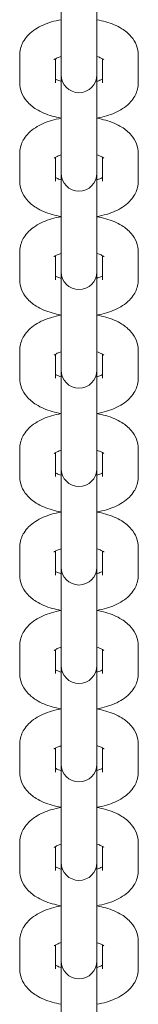
# Model space of a CAD drawing. Units: millimetres. Extents: x -6635 to 7410, y -2628 to 2812.
# Drawn here: x -438 to -412, y 353 to 573 of the extents above; entities that cross this region are included whole.
import ezdxf

# ---------------------------------------------------------------- set-up
doc = ezdxf.new("R2010")
doc.units = ezdxf.units.MM
doc.header["$LTSCALE"] = 0.2
doc.header["$MEASUREMENT"] = 0
doc.layers.add('HAGS-Plan', color=7, linetype='Continuous')

msp = doc.modelspace()

# ---------------------------------------------------------------- linework, layer by layer
at = {"layer": 'HAGS-Plan', "lineweight": 0}
for p, q in [((-429, 568.143), (-429, 582.957)), ((-421, 582.957), (-421, 568.143)), ((-429, 568.143), (-429, 561.942)), ((-421, 568.143), (-421, 561.942)), ((-438.25, 565.336), (-438.25, 559.134)), ((-430.25, 564.51), (-430.25, 559.134)), ((-419.75, 559.134), (-419.75, 564.51)), ((-411.75, 559.134), (-411.75, 565.336)), ((-429, 560.909), (-429, 561.942)), ((-429, 546.095), (-429, 560.909)), ((-421, 561.942), (-421, 560.909)), ((-421, 560.909), (-421, 546.095)), ((-429, 546.095), (-429, 539.894)), ((-421, 546.095), (-421, 539.894)), ((-438.25, 543.287), (-438.25, 537.086)), ((-430.25, 542.462), (-430.25, 537.086)), ((-419.75, 537.086), (-419.75, 542.462)), ((-411.75, 537.086), (-411.75, 543.287)), ((-429, 538.86), (-429, 539.894)), ((-429, 524.046), (-429, 538.86)), ((-421, 539.894), (-421, 538.86)), ((-421, 538.86), (-421, 524.046)), ((-429, 524.046), (-429, 517.845)), ((-421, 524.046), (-421, 517.845)), ((-438.25, 521.239), (-438.25, 515.038)), ((-430.25, 520.413), (-430.25, 515.038)), ((-419.75, 515.038), (-419.75, 520.413)), ((-411.75, 515.038), (-411.75, 521.239)), ((-429, 516.812), (-429, 517.845)), ((-429, 501.998), (-429, 516.812)), ((-421, 517.845), (-421, 516.812)), ((-421, 516.812), (-421, 501.998)), ((-429, 501.998), (-429, 495.797)), ((-421, 501.998), (-421, 495.797)), ((-438.25, 499.19), (-438.25, 492.989)), ((-430.25, 498.365), (-430.25, 492.989)), ((-419.75, 492.989), (-419.75, 498.365)), ((-411.75, 492.989), (-411.75, 499.19)), ((-429, 494.763), (-429, 495.797)), ((-429, 479.95), (-429, 494.763)), ((-421, 495.797), (-421, 494.763)), ((-421, 494.763), (-421, 479.95)), ((-429, 479.95), (-429, 473.749)), ((-421, 479.95), (-421, 473.749)), ((-438.25, 477.142), (-438.25, 470.941)), ((-430.25, 476.316), (-430.25, 470.941)), ((-419.75, 470.941), (-419.75, 476.316)), ((-411.75, 470.941), (-411.75, 477.142)), ((-429, 472.715), (-429, 473.749)), ((-429, 457.901), (-429, 472.715)), ((-421, 473.749), (-421, 472.715)), ((-421, 472.715), (-421, 457.901)), ((-429, 457.901), (-429, 451.7)), ((-421, 457.901), (-421, 451.7)), ((-438.25, 455.093), (-438.25, 448.892)), ((-430.25, 454.268), (-430.25, 448.892)), ((-419.75, 448.892), (-419.75, 454.268)), ((-411.75, 448.892), (-411.75, 455.093)), ((-429, 450.666), (-429, 451.7)), ((-429, 435.853), (-429, 450.666)), ((-421, 451.7), (-421, 450.666)), ((-421, 450.666), (-421, 435.853)), ((-429, 435.853), (-429, 429.652)), ((-421, 435.853), (-421, 429.652)), ((-438.25, 433.045), (-438.25, 426.844)), ((-430.25, 432.22), (-430.25, 426.844)), ((-419.75, 426.844), (-419.75, 432.22)), ((-411.75, 426.844), (-411.75, 433.045)), ((-429, 428.618), (-429, 429.652)), ((-429, 413.804), (-429, 428.618)), ((-421, 429.652), (-421, 428.618)), ((-421, 428.618), (-421, 413.804)), ((-429, 413.804), (-429, 407.603)), ((-421, 413.804), (-421, 407.603)), ((-438.25, 410.997), (-438.25, 404.795)), ((-430.25, 410.171), (-430.25, 404.795)), ((-419.75, 404.795), (-419.75, 410.171)), ((-411.75, 404.795), (-411.75, 410.997)), ((-429, 406.57), (-429, 407.603)), ((-429, 391.756), (-429, 406.57)), ((-421, 407.603), (-421, 406.57)), ((-421, 406.57), (-421, 391.756)), ((-429, 391.756), (-429, 385.555)), ((-421, 391.756), (-421, 385.555)), ((-438.25, 388.948), (-438.25, 382.747)), ((-430.25, 388.123), (-430.25, 382.747)), ((-419.75, 382.747), (-419.75, 388.123)), ((-411.75, 382.747), (-411.75, 388.948)), ((-429, 384.521), (-429, 385.555)), ((-429, 369.707), (-429, 384.521)), ((-421, 385.555), (-421, 384.521)), ((-421, 384.521), (-421, 369.707)), ((-429, 369.707), (-429, 363.506)), ((-421, 369.707), (-421, 363.506)), ((-438.25, 366.9), (-438.25, 360.699)), ((-430.25, 366.074), (-430.25, 360.699)), ((-419.75, 360.699), (-419.75, 366.074)), ((-411.75, 360.699), (-411.75, 366.9)), ((-429, 362.473), (-429, 363.506)), ((-429, 347.659), (-429, 362.473)), ((-421, 363.506), (-421, 362.473)), ((-421, 362.473), (-421, 347.659))]:
    msp.add_line(p, q, dxfattribs=at)
for centre in [(-425, 560.909), (-425, 538.86), (-425, 516.812), (-425, 494.763), (-425, 472.715), (-425, 450.666), (-425, 428.618), (-425, 406.57), (-425, 384.521), (-425, 362.473)]:
    msp.add_arc(centre, 4, 180, 0, dxfattribs=at)
for points, knots in [([(-429, 573.243), (-429.723, 573.116), (-430.431, 572.953), (-432.422, 572.367), (-433.646, 571.853), (-435.291, 570.777), (-435.799, 570.378), (-436.638, 569.528), (-436.984, 569.106), (-437.75, 567.88), (-438.102, 566.977), (-438.237, 565.785), (-438.25, 565.56), (-438.25, 565.336)], [1.9364245, 1.9364245, 1.9364245, 1.9364245, 2.1401707, 2.1401707, 2.5291772, 2.5291772, 2.7155926, 2.7155926, 2.8622785, 2.8622785, 3.0895829, 3.0895829, 3.1415927, 3.1415927, 3.1415927, 3.1415927]), ([(-411.75, 565.336), (-411.75, 566.087), (-411.899, 566.834), (-412.44, 568.248), (-412.85, 568.894), (-413.94, 570.19), (-414.664, 570.767), (-416.527, 571.931), (-417.727, 572.42), (-419.651, 572.972), (-420.319, 573.123), (-421, 573.243)], [0, 0, 0, 0, 0.1740518, 0.1740518, 0.3687698, 0.3687698, 0.6343858, 0.6343858, 1.0132247, 1.0132247, 1.2051681, 1.2051681, 1.2051681, 1.2051681]), ([(-429, 565.034), (-429.335, 564.929), (-429.629, 564.816), (-430.133, 564.585), (-430.331, 564.467), (-430.536, 564.322), (-430.578, 564.28), (-430.578, 564.28)], [2.16632204, 2.16632204, 2.16632204, 2.16632204, 2.35518451, 2.35518451, 2.56557538, 2.56557538, 2.72457115, 2.72457115, 2.72457115, 2.72457115]), ([(-419.422, 564.28), (-419.422, 564.28), (-419.431, 564.289), (-419.495, 564.344), (-419.595, 564.42), (-419.918, 564.608), (-420.152, 564.724), (-420.608, 564.904), (-420.796, 564.97), (-421, 565.034)], [0.41702151, 0.41702151, 0.41702151, 0.41702151, 0.49255267, 0.49255267, 0.66710123, 0.66710123, 0.86047819, 0.86047819, 0.97527061, 0.97527061, 0.97527061, 0.97527061]), ([(-438.25, 559.134), (-438.25, 558.383), (-438.101, 557.636), (-437.56, 556.222), (-437.15, 555.576), (-436.06, 554.28), (-435.336, 553.702), (-433.473, 552.539), (-432.273, 552.05), (-430.349, 551.498), (-429.681, 551.347), (-429, 551.227)], [3.1415927, 3.1415927, 3.1415927, 3.1415927, 3.3156445, 3.3156445, 3.5103624, 3.5103624, 3.7759784, 3.7759784, 4.1548174, 4.1548174, 4.3467608, 4.3467608, 4.3467608, 4.3467608]), ([(-430.25, 559.96), (-430.081, 559.861), (-429.847, 559.746), (-429.392, 559.566), (-429.204, 559.5), (-429, 559.436)], [3.80933315, 3.80933315, 3.80933315, 3.80933315, 4.00207084, 4.00207084, 4.11686327, 4.11686327, 4.11686327, 4.11686327]), ([(-421, 559.436), (-420.665, 559.541), (-420.371, 559.654), (-419.983, 559.832), (-419.854, 559.899), (-419.75, 559.96)], [5.30791469, 5.30791469, 5.30791469, 5.30791469, 5.49677716, 5.49677716, 5.61544481, 5.61544481, 5.61544481, 5.61544481]), ([(-421, 551.227), (-420.277, 551.354), (-419.569, 551.517), (-417.578, 552.102), (-416.354, 552.617), (-414.709, 553.693), (-414.201, 554.092), (-413.362, 554.941), (-413.016, 555.364), (-412.25, 556.59), (-411.898, 557.493), (-411.763, 558.685), (-411.75, 558.91), (-411.75, 559.134)], [5.0780172, 5.0780172, 5.0780172, 5.0780172, 5.2817634, 5.2817634, 5.6707699, 5.6707699, 5.8571853, 5.8571853, 6.0038711, 6.0038711, 6.2311755, 6.2311755, 6.2831853, 6.2831853, 6.2831853, 6.2831853]), ([(-429, 551.195), (-429.723, 551.068), (-430.431, 550.905), (-432.422, 550.319), (-433.646, 549.805), (-435.291, 548.729), (-435.799, 548.329), (-436.638, 547.48), (-436.984, 547.058), (-437.75, 545.832), (-438.102, 544.929), (-438.237, 543.736), (-438.25, 543.512), (-438.25, 543.287)], [1.9364245, 1.9364245, 1.9364245, 1.9364245, 2.1401707, 2.1401707, 2.5291772, 2.5291772, 2.7155926, 2.7155926, 2.8622785, 2.8622785, 3.0895829, 3.0895829, 3.1415927, 3.1415927, 3.1415927, 3.1415927]), ([(-411.75, 543.287), (-411.75, 544.039), (-411.899, 544.786), (-412.44, 546.199), (-412.85, 546.846), (-413.94, 548.142), (-414.664, 548.719), (-416.527, 549.882), (-417.727, 550.372), (-419.651, 550.923), (-420.319, 551.075), (-421, 551.195)], [0, 0, 0, 0, 0.1740518, 0.1740518, 0.3687698, 0.3687698, 0.6343858, 0.6343858, 1.0132247, 1.0132247, 1.2051681, 1.2051681, 1.2051681, 1.2051681]), ([(-429, 542.985), (-429.335, 542.881), (-429.629, 542.768), (-430.133, 542.537), (-430.331, 542.418), (-430.536, 542.273), (-430.578, 542.231), (-430.578, 542.231)], [2.16632204, 2.16632204, 2.16632204, 2.16632204, 2.35518451, 2.35518451, 2.56557538, 2.56557538, 2.72457115, 2.72457115, 2.72457115, 2.72457115]), ([(-419.422, 542.231), (-419.422, 542.231), (-419.431, 542.241), (-419.495, 542.296), (-419.595, 542.371), (-419.918, 542.56), (-420.152, 542.675), (-420.608, 542.855), (-420.796, 542.922), (-421, 542.985)], [0.41702151, 0.41702151, 0.41702151, 0.41702151, 0.49255267, 0.49255267, 0.66710123, 0.66710123, 0.86047819, 0.86047819, 0.97527061, 0.97527061, 0.97527061, 0.97527061]), ([(-438.25, 537.086), (-438.25, 536.334), (-438.101, 535.587), (-437.56, 534.174), (-437.15, 533.528), (-436.06, 532.231), (-435.336, 531.654), (-433.473, 530.491), (-432.273, 530.001), (-430.349, 529.45), (-429.681, 529.298), (-429, 529.178)], [3.1415927, 3.1415927, 3.1415927, 3.1415927, 3.3156445, 3.3156445, 3.5103624, 3.5103624, 3.7759784, 3.7759784, 4.1548174, 4.1548174, 4.3467608, 4.3467608, 4.3467608, 4.3467608]), ([(-430.25, 537.911), (-430.081, 537.813), (-429.847, 537.698), (-429.392, 537.518), (-429.204, 537.451), (-429, 537.388)], [3.80933315, 3.80933315, 3.80933315, 3.80933315, 4.00207084, 4.00207084, 4.11686327, 4.11686327, 4.11686327, 4.11686327]), ([(-421, 537.388), (-420.665, 537.492), (-420.371, 537.605), (-419.983, 537.783), (-419.854, 537.851), (-419.75, 537.911)], [5.30791469, 5.30791469, 5.30791469, 5.30791469, 5.49677716, 5.49677716, 5.61544481, 5.61544481, 5.61544481, 5.61544481]), ([(-421, 529.178), (-420.277, 529.306), (-419.569, 529.469), (-417.578, 530.054), (-416.354, 530.568), (-414.709, 531.644), (-414.201, 532.044), (-413.362, 532.893), (-413.016, 533.315), (-412.25, 534.541), (-411.898, 535.444), (-411.763, 536.637), (-411.75, 536.861), (-411.75, 537.086)], [5.0780172, 5.0780172, 5.0780172, 5.0780172, 5.2817634, 5.2817634, 5.6707699, 5.6707699, 5.8571853, 5.8571853, 6.0038711, 6.0038711, 6.2311755, 6.2311755, 6.2831853, 6.2831853, 6.2831853, 6.2831853]), ([(-429, 529.146), (-429.723, 529.019), (-430.431, 528.856), (-432.422, 528.271), (-433.646, 527.756), (-435.291, 526.681), (-435.799, 526.281), (-436.638, 525.432), (-436.984, 525.01), (-437.75, 523.783), (-438.102, 522.881), (-438.237, 521.688), (-438.25, 521.463), (-438.25, 521.239)], [1.9364245, 1.9364245, 1.9364245, 1.9364245, 2.1401707, 2.1401707, 2.5291772, 2.5291772, 2.7155926, 2.7155926, 2.8622785, 2.8622785, 3.0895829, 3.0895829, 3.1415927, 3.1415927, 3.1415927, 3.1415927]), ([(-411.75, 521.239), (-411.75, 521.99), (-411.899, 522.737), (-412.44, 524.151), (-412.85, 524.797), (-413.94, 526.093), (-414.664, 526.671), (-416.527, 527.834), (-417.727, 528.324), (-419.651, 528.875), (-420.319, 529.026), (-421, 529.146)], [0, 0, 0, 0, 0.1740518, 0.1740518, 0.3687698, 0.3687698, 0.6343858, 0.6343858, 1.0132247, 1.0132247, 1.2051681, 1.2051681, 1.2051681, 1.2051681]), ([(-429, 520.937), (-429.335, 520.833), (-429.629, 520.719), (-430.133, 520.488), (-430.331, 520.37), (-430.536, 520.225), (-430.578, 520.183), (-430.578, 520.183)], [2.16632204, 2.16632204, 2.16632204, 2.16632204, 2.35518451, 2.35518451, 2.56557538, 2.56557538, 2.72457115, 2.72457115, 2.72457115, 2.72457115]), ([(-419.422, 520.183), (-419.422, 520.183), (-419.431, 520.192), (-419.495, 520.247), (-419.595, 520.323), (-419.918, 520.511), (-420.152, 520.627), (-420.608, 520.807), (-420.796, 520.873), (-421, 520.937)], [0.41702151, 0.41702151, 0.41702151, 0.41702151, 0.49255267, 0.49255267, 0.66710123, 0.66710123, 0.86047819, 0.86047819, 0.97527061, 0.97527061, 0.97527061, 0.97527061]), ([(-438.25, 515.038), (-438.25, 514.286), (-438.101, 513.539), (-437.56, 512.126), (-437.15, 511.479), (-436.06, 510.183), (-435.336, 509.606), (-433.473, 508.442), (-432.273, 507.953), (-430.349, 507.401), (-429.681, 507.25), (-429, 507.13)], [3.1415927, 3.1415927, 3.1415927, 3.1415927, 3.3156445, 3.3156445, 3.5103624, 3.5103624, 3.7759784, 3.7759784, 4.1548174, 4.1548174, 4.3467608, 4.3467608, 4.3467608, 4.3467608]), ([(-430.25, 515.863), (-430.081, 515.764), (-429.847, 515.649), (-429.392, 515.469), (-429.204, 515.403), (-429, 515.339)], [3.80933315, 3.80933315, 3.80933315, 3.80933315, 4.00207084, 4.00207084, 4.11686327, 4.11686327, 4.11686327, 4.11686327]), ([(-421, 515.339), (-420.665, 515.444), (-420.371, 515.557), (-419.983, 515.735), (-419.854, 515.802), (-419.75, 515.863)], [5.30791469, 5.30791469, 5.30791469, 5.30791469, 5.49677716, 5.49677716, 5.61544481, 5.61544481, 5.61544481, 5.61544481]), ([(-421, 507.13), (-420.277, 507.257), (-419.569, 507.42), (-417.578, 508.006), (-416.354, 508.52), (-414.709, 509.596), (-414.201, 509.995), (-413.362, 510.845), (-413.016, 511.267), (-412.25, 512.493), (-411.898, 513.396), (-411.763, 514.588), (-411.75, 514.813), (-411.75, 515.038)], [5.0780172, 5.0780172, 5.0780172, 5.0780172, 5.2817634, 5.2817634, 5.6707699, 5.6707699, 5.8571853, 5.8571853, 6.0038711, 6.0038711, 6.2311755, 6.2311755, 6.2831853, 6.2831853, 6.2831853, 6.2831853]), ([(-429, 507.098), (-429.723, 506.971), (-430.431, 506.808), (-432.422, 506.222), (-433.646, 505.708), (-435.291, 504.632), (-435.799, 504.233), (-436.638, 503.383), (-436.984, 502.961), (-437.75, 501.735), (-438.102, 500.832), (-438.237, 499.639), (-438.25, 499.415), (-438.25, 499.19)], [1.9364245, 1.9364245, 1.9364245, 1.9364245, 2.1401707, 2.1401707, 2.5291772, 2.5291772, 2.7155926, 2.7155926, 2.8622785, 2.8622785, 3.0895829, 3.0895829, 3.1415927, 3.1415927, 3.1415927, 3.1415927]), ([(-411.75, 499.19), (-411.75, 499.942), (-411.899, 500.689), (-412.44, 502.102), (-412.85, 502.749), (-413.94, 504.045), (-414.664, 504.622), (-416.527, 505.786), (-417.727, 506.275), (-419.651, 506.826), (-420.319, 506.978), (-421, 507.098)], [0, 0, 0, 0, 0.1740518, 0.1740518, 0.3687698, 0.3687698, 0.6343858, 0.6343858, 1.0132247, 1.0132247, 1.2051681, 1.2051681, 1.2051681, 1.2051681]), ([(-429, 498.888), (-429.335, 498.784), (-429.629, 498.671), (-430.133, 498.44), (-430.331, 498.322), (-430.536, 498.176), (-430.578, 498.134), (-430.578, 498.134)], [2.16632204, 2.16632204, 2.16632204, 2.16632204, 2.35518451, 2.35518451, 2.56557538, 2.56557538, 2.72457115, 2.72457115, 2.72457115, 2.72457115]), ([(-419.422, 498.134), (-419.422, 498.134), (-419.431, 498.144), (-419.495, 498.199), (-419.595, 498.275), (-419.918, 498.463), (-420.152, 498.578), (-420.608, 498.759), (-420.796, 498.825), (-421, 498.888)], [0.41702151, 0.41702151, 0.41702151, 0.41702151, 0.49255267, 0.49255267, 0.66710123, 0.66710123, 0.86047819, 0.86047819, 0.97527061, 0.97527061, 0.97527061, 0.97527061]), ([(-438.25, 492.989), (-438.25, 492.237), (-438.101, 491.49), (-437.56, 490.077), (-437.15, 489.431), (-436.06, 488.134), (-435.336, 487.557), (-433.473, 486.394), (-432.273, 485.904), (-430.349, 485.353), (-429.681, 485.201), (-429, 485.082)], [3.1415927, 3.1415927, 3.1415927, 3.1415927, 3.3156445, 3.3156445, 3.5103624, 3.5103624, 3.7759784, 3.7759784, 4.1548174, 4.1548174, 4.3467608, 4.3467608, 4.3467608, 4.3467608]), ([(-430.25, 493.815), (-430.081, 493.716), (-429.847, 493.601), (-429.392, 493.421), (-429.204, 493.354), (-429, 493.291)], [3.80933315, 3.80933315, 3.80933315, 3.80933315, 4.00207084, 4.00207084, 4.11686327, 4.11686327, 4.11686327, 4.11686327]), ([(-421, 493.291), (-420.665, 493.395), (-420.371, 493.508), (-419.983, 493.687), (-419.854, 493.754), (-419.75, 493.815)], [5.30791469, 5.30791469, 5.30791469, 5.30791469, 5.49677716, 5.49677716, 5.61544481, 5.61544481, 5.61544481, 5.61544481]), ([(-421, 485.082), (-420.277, 485.209), (-419.569, 485.372), (-417.578, 485.957), (-416.354, 486.472), (-414.709, 487.547), (-414.201, 487.947), (-413.362, 488.796), (-413.016, 489.218), (-412.25, 490.444), (-411.898, 491.347), (-411.763, 492.54), (-411.75, 492.764), (-411.75, 492.989)], [5.0780172, 5.0780172, 5.0780172, 5.0780172, 5.2817634, 5.2817634, 5.6707699, 5.6707699, 5.8571853, 5.8571853, 6.0038711, 6.0038711, 6.2311755, 6.2311755, 6.2831853, 6.2831853, 6.2831853, 6.2831853]), ([(-429, 485.049), (-429.723, 484.922), (-430.431, 484.759), (-432.422, 484.174), (-433.646, 483.659), (-435.291, 482.584), (-435.799, 482.184), (-436.638, 481.335), (-436.984, 480.913), (-437.75, 479.686), (-438.102, 478.784), (-438.237, 477.591), (-438.25, 477.366), (-438.25, 477.142)], [1.9364245, 1.9364245, 1.9364245, 1.9364245, 2.1401707, 2.1401707, 2.5291772, 2.5291772, 2.7155926, 2.7155926, 2.8622785, 2.8622785, 3.0895829, 3.0895829, 3.1415927, 3.1415927, 3.1415927, 3.1415927]), ([(-411.75, 477.142), (-411.75, 477.894), (-411.899, 478.641), (-412.44, 480.054), (-412.85, 480.7), (-413.94, 481.996), (-414.664, 482.574), (-416.527, 483.737), (-417.727, 484.227), (-419.651, 484.778), (-420.319, 484.93), (-421, 485.049)], [0, 0, 0, 0, 0.1740518, 0.1740518, 0.3687698, 0.3687698, 0.6343858, 0.6343858, 1.0132247, 1.0132247, 1.2051681, 1.2051681, 1.2051681, 1.2051681]), ([(-429, 476.84), (-429.335, 476.736), (-429.629, 476.623), (-430.133, 476.391), (-430.331, 476.273), (-430.536, 476.128), (-430.578, 476.086), (-430.578, 476.086)], [2.16632204, 2.16632204, 2.16632204, 2.16632204, 2.35518451, 2.35518451, 2.56557538, 2.56557538, 2.72457115, 2.72457115, 2.72457115, 2.72457115]), ([(-419.422, 476.086), (-419.422, 476.086), (-419.431, 476.096), (-419.495, 476.151), (-419.595, 476.226), (-419.918, 476.414), (-420.152, 476.53), (-420.608, 476.71), (-420.796, 476.777), (-421, 476.84)], [0.41702151, 0.41702151, 0.41702151, 0.41702151, 0.49255267, 0.49255267, 0.66710123, 0.66710123, 0.86047819, 0.86047819, 0.97527061, 0.97527061, 0.97527061, 0.97527061]), ([(-438.25, 470.941), (-438.25, 470.189), (-438.101, 469.442), (-437.56, 468.029), (-437.15, 467.382), (-436.06, 466.086), (-435.336, 465.509), (-433.473, 464.345), (-432.273, 463.856), (-430.349, 463.305), (-429.681, 463.153), (-429, 463.033)], [3.1415927, 3.1415927, 3.1415927, 3.1415927, 3.3156445, 3.3156445, 3.5103624, 3.5103624, 3.7759784, 3.7759784, 4.1548174, 4.1548174, 4.3467608, 4.3467608, 4.3467608, 4.3467608]), ([(-430.25, 471.766), (-430.081, 471.667), (-429.847, 471.552), (-429.392, 471.372), (-429.204, 471.306), (-429, 471.242)], [3.80933315, 3.80933315, 3.80933315, 3.80933315, 4.00207084, 4.00207084, 4.11686327, 4.11686327, 4.11686327, 4.11686327]), ([(-421, 471.242), (-420.665, 471.347), (-420.371, 471.46), (-419.983, 471.638), (-419.854, 471.705), (-419.75, 471.766)], [5.30791469, 5.30791469, 5.30791469, 5.30791469, 5.49677716, 5.49677716, 5.61544481, 5.61544481, 5.61544481, 5.61544481]), ([(-421, 463.033), (-420.277, 463.16), (-419.569, 463.323), (-417.578, 463.909), (-416.354, 464.423), (-414.709, 465.499), (-414.201, 465.898), (-413.362, 466.748), (-413.016, 467.17), (-412.25, 468.396), (-411.898, 469.299), (-411.763, 470.491), (-411.75, 470.716), (-411.75, 470.941)], [5.0780172, 5.0780172, 5.0780172, 5.0780172, 5.2817634, 5.2817634, 5.6707699, 5.6707699, 5.8571853, 5.8571853, 6.0038711, 6.0038711, 6.2311755, 6.2311755, 6.2831853, 6.2831853, 6.2831853, 6.2831853]), ([(-429, 463.001), (-429.723, 462.874), (-430.431, 462.711), (-432.422, 462.125), (-433.646, 461.611), (-435.291, 460.535), (-435.799, 460.136), (-436.638, 459.286), (-436.984, 458.864), (-437.75, 457.638), (-438.102, 456.735), (-438.237, 455.543), (-438.25, 455.318), (-438.25, 455.093)], [1.9364245, 1.9364245, 1.9364245, 1.9364245, 2.1401707, 2.1401707, 2.5291772, 2.5291772, 2.7155926, 2.7155926, 2.8622785, 2.8622785, 3.0895829, 3.0895829, 3.1415927, 3.1415927, 3.1415927, 3.1415927]), ([(-411.75, 455.093), (-411.75, 455.845), (-411.899, 456.592), (-412.44, 458.005), (-412.85, 458.652), (-413.94, 459.948), (-414.664, 460.525), (-416.527, 461.689), (-417.727, 462.178), (-419.651, 462.73), (-420.319, 462.881), (-421, 463.001)], [0, 0, 0, 0, 0.1740518, 0.1740518, 0.3687698, 0.3687698, 0.6343858, 0.6343858, 1.0132247, 1.0132247, 1.2051681, 1.2051681, 1.2051681, 1.2051681]), ([(-429, 454.792), (-429.335, 454.687), (-429.629, 454.574), (-430.133, 454.343), (-430.331, 454.225), (-430.536, 454.079), (-430.578, 454.038), (-430.578, 454.038)], [2.16632204, 2.16632204, 2.16632204, 2.16632204, 2.35518451, 2.35518451, 2.56557538, 2.56557538, 2.72457115, 2.72457115, 2.72457115, 2.72457115]), ([(-419.422, 454.038), (-419.422, 454.038), (-419.431, 454.047), (-419.495, 454.102), (-419.595, 454.178), (-419.918, 454.366), (-420.152, 454.481), (-420.608, 454.662), (-420.796, 454.728), (-421, 454.792)], [0.41702151, 0.41702151, 0.41702151, 0.41702151, 0.49255267, 0.49255267, 0.66710123, 0.66710123, 0.86047819, 0.86047819, 0.97527061, 0.97527061, 0.97527061, 0.97527061]), ([(-438.25, 448.892), (-438.25, 448.141), (-438.101, 447.394), (-437.56, 445.98), (-437.15, 445.334), (-436.06, 444.038), (-435.336, 443.46), (-433.473, 442.297), (-432.273, 441.807), (-430.349, 441.256), (-429.681, 441.104), (-429, 440.985)], [3.1415927, 3.1415927, 3.1415927, 3.1415927, 3.3156445, 3.3156445, 3.5103624, 3.5103624, 3.7759784, 3.7759784, 4.1548174, 4.1548174, 4.3467608, 4.3467608, 4.3467608, 4.3467608]), ([(-430.25, 449.718), (-430.081, 449.619), (-429.847, 449.504), (-429.392, 449.324), (-429.204, 449.257), (-429, 449.194)], [3.80933315, 3.80933315, 3.80933315, 3.80933315, 4.00207084, 4.00207084, 4.11686327, 4.11686327, 4.11686327, 4.11686327]), ([(-421, 449.194), (-420.665, 449.298), (-420.371, 449.411), (-419.983, 449.59), (-419.854, 449.657), (-419.75, 449.718)], [5.30791469, 5.30791469, 5.30791469, 5.30791469, 5.49677716, 5.49677716, 5.61544481, 5.61544481, 5.61544481, 5.61544481]), ([(-421, 440.985), (-420.277, 441.112), (-419.569, 441.275), (-417.578, 441.86), (-416.354, 442.375), (-414.709, 443.45), (-414.201, 443.85), (-413.362, 444.699), (-413.016, 445.121), (-412.25, 446.348), (-411.898, 447.25), (-411.763, 448.443), (-411.75, 448.668), (-411.75, 448.892)], [5.0780172, 5.0780172, 5.0780172, 5.0780172, 5.2817634, 5.2817634, 5.6707699, 5.6707699, 5.8571853, 5.8571853, 6.0038711, 6.0038711, 6.2311755, 6.2311755, 6.2831853, 6.2831853, 6.2831853, 6.2831853]), ([(-429, 440.953), (-429.723, 440.825), (-430.431, 440.662), (-432.422, 440.077), (-433.646, 439.563), (-435.291, 438.487), (-435.799, 438.087), (-436.638, 437.238), (-436.984, 436.816), (-437.75, 435.59), (-438.102, 434.687), (-438.237, 433.494), (-438.25, 433.27), (-438.25, 433.045)], [1.9364245, 1.9364245, 1.9364245, 1.9364245, 2.1401707, 2.1401707, 2.5291772, 2.5291772, 2.7155926, 2.7155926, 2.8622785, 2.8622785, 3.0895829, 3.0895829, 3.1415927, 3.1415927, 3.1415927, 3.1415927]), ([(-411.75, 433.045), (-411.75, 433.797), (-411.899, 434.544), (-412.44, 435.957), (-412.85, 436.603), (-413.94, 437.9), (-414.664, 438.477), (-416.527, 439.64), (-417.727, 440.13), (-419.651, 440.681), (-420.319, 440.833), (-421, 440.953)], [0, 0, 0, 0, 0.1740518, 0.1740518, 0.3687698, 0.3687698, 0.6343858, 0.6343858, 1.0132247, 1.0132247, 1.2051681, 1.2051681, 1.2051681, 1.2051681]), ([(-429, 432.743), (-429.335, 432.639), (-429.629, 432.526), (-430.133, 432.294), (-430.331, 432.176), (-430.536, 432.031), (-430.578, 431.989), (-430.578, 431.989)], [2.16632204, 2.16632204, 2.16632204, 2.16632204, 2.35518451, 2.35518451, 2.56557538, 2.56557538, 2.72457115, 2.72457115, 2.72457115, 2.72457115]), ([(-419.422, 431.989), (-419.422, 431.989), (-419.431, 431.999), (-419.495, 432.054), (-419.595, 432.129), (-419.918, 432.317), (-420.152, 432.433), (-420.608, 432.613), (-420.796, 432.68), (-421, 432.743)], [0.41702151, 0.41702151, 0.41702151, 0.41702151, 0.49255267, 0.49255267, 0.66710123, 0.66710123, 0.86047819, 0.86047819, 0.97527061, 0.97527061, 0.97527061, 0.97527061]), ([(-438.25, 426.844), (-438.25, 426.092), (-438.101, 425.345), (-437.56, 423.932), (-437.15, 423.285), (-436.06, 421.989), (-435.336, 421.412), (-433.473, 420.249), (-432.273, 419.759), (-430.349, 419.208), (-429.681, 419.056), (-429, 418.936)], [3.1415927, 3.1415927, 3.1415927, 3.1415927, 3.3156445, 3.3156445, 3.5103624, 3.5103624, 3.7759784, 3.7759784, 4.1548174, 4.1548174, 4.3467608, 4.3467608, 4.3467608, 4.3467608]), ([(-430.25, 427.669), (-430.081, 427.571), (-429.847, 427.455), (-429.392, 427.276), (-429.204, 427.209), (-429, 427.146)], [3.80933315, 3.80933315, 3.80933315, 3.80933315, 4.00207084, 4.00207084, 4.11686327, 4.11686327, 4.11686327, 4.11686327]), ([(-421, 427.146), (-420.665, 427.25), (-420.371, 427.363), (-419.983, 427.541), (-419.854, 427.608), (-419.75, 427.669)], [5.30791469, 5.30791469, 5.30791469, 5.30791469, 5.49677716, 5.49677716, 5.61544481, 5.61544481, 5.61544481, 5.61544481]), ([(-421, 418.936), (-420.277, 419.063), (-419.569, 419.226), (-417.578, 419.812), (-416.354, 420.326), (-414.709, 421.402), (-414.201, 421.802), (-413.362, 422.651), (-413.016, 423.073), (-412.25, 424.299), (-411.898, 425.202), (-411.763, 426.395), (-411.75, 426.619), (-411.75, 426.844)], [5.0780172, 5.0780172, 5.0780172, 5.0780172, 5.2817634, 5.2817634, 5.6707699, 5.6707699, 5.8571853, 5.8571853, 6.0038711, 6.0038711, 6.2311755, 6.2311755, 6.2831853, 6.2831853, 6.2831853, 6.2831853]), ([(-429, 418.904), (-429.723, 418.777), (-430.431, 418.614), (-432.422, 418.028), (-433.646, 417.514), (-435.291, 416.438), (-435.799, 416.039), (-436.638, 415.189), (-436.984, 414.767), (-437.75, 413.541), (-438.102, 412.638), (-438.237, 411.446), (-438.25, 411.221), (-438.25, 410.997)], [1.9364245, 1.9364245, 1.9364245, 1.9364245, 2.1401707, 2.1401707, 2.5291772, 2.5291772, 2.7155926, 2.7155926, 2.8622785, 2.8622785, 3.0895829, 3.0895829, 3.1415927, 3.1415927, 3.1415927, 3.1415927]), ([(-411.75, 410.997), (-411.75, 411.748), (-411.899, 412.495), (-412.44, 413.909), (-412.85, 414.555), (-413.94, 415.851), (-414.664, 416.428), (-416.527, 417.592), (-417.727, 418.081), (-419.651, 418.633), (-420.319, 418.784), (-421, 418.904)], [0, 0, 0, 0, 0.1740518, 0.1740518, 0.3687698, 0.3687698, 0.6343858, 0.6343858, 1.0132247, 1.0132247, 1.2051681, 1.2051681, 1.2051681, 1.2051681]), ([(-429, 410.695), (-429.335, 410.59), (-429.629, 410.477), (-430.133, 410.246), (-430.331, 410.128), (-430.536, 409.983), (-430.578, 409.941), (-430.578, 409.941)], [2.16632204, 2.16632204, 2.16632204, 2.16632204, 2.35518451, 2.35518451, 2.56557538, 2.56557538, 2.72457115, 2.72457115, 2.72457115, 2.72457115]), ([(-419.422, 409.941), (-419.422, 409.941), (-419.431, 409.95), (-419.495, 410.005), (-419.595, 410.081), (-419.918, 410.269), (-420.152, 410.385), (-420.608, 410.565), (-420.796, 410.631), (-421, 410.695)], [0.41702151, 0.41702151, 0.41702151, 0.41702151, 0.49255267, 0.49255267, 0.66710123, 0.66710123, 0.86047819, 0.86047819, 0.97527061, 0.97527061, 0.97527061, 0.97527061]), ([(-438.25, 404.795), (-438.25, 404.044), (-438.101, 403.297), (-437.56, 401.883), (-437.15, 401.237), (-436.06, 399.941), (-435.336, 399.363), (-433.473, 398.2), (-432.273, 397.711), (-430.349, 397.159), (-429.681, 397.008), (-429, 396.888)], [3.1415927, 3.1415927, 3.1415927, 3.1415927, 3.3156445, 3.3156445, 3.5103624, 3.5103624, 3.7759784, 3.7759784, 4.1548174, 4.1548174, 4.3467608, 4.3467608, 4.3467608, 4.3467608]), ([(-430.25, 405.621), (-430.081, 405.522), (-429.847, 405.407), (-429.392, 405.227), (-429.204, 405.161), (-429, 405.097)], [3.80933315, 3.80933315, 3.80933315, 3.80933315, 4.00207084, 4.00207084, 4.11686327, 4.11686327, 4.11686327, 4.11686327]), ([(-421, 405.097), (-420.665, 405.202), (-420.371, 405.315), (-419.983, 405.493), (-419.854, 405.56), (-419.75, 405.621)], [5.30791469, 5.30791469, 5.30791469, 5.30791469, 5.49677716, 5.49677716, 5.61544481, 5.61544481, 5.61544481, 5.61544481]), ([(-421, 396.888), (-420.277, 397.015), (-419.569, 397.178), (-417.578, 397.763), (-416.354, 398.278), (-414.709, 399.354), (-414.201, 399.753), (-413.362, 400.602), (-413.016, 401.025), (-412.25, 402.251), (-411.898, 403.154), (-411.763, 404.346), (-411.75, 404.571), (-411.75, 404.795)], [5.0780172, 5.0780172, 5.0780172, 5.0780172, 5.2817634, 5.2817634, 5.6707699, 5.6707699, 5.8571853, 5.8571853, 6.0038711, 6.0038711, 6.2311755, 6.2311755, 6.2831853, 6.2831853, 6.2831853, 6.2831853]), ([(-429, 396.856), (-429.723, 396.728), (-430.431, 396.565), (-432.422, 395.98), (-433.646, 395.466), (-435.291, 394.39), (-435.799, 393.99), (-436.638, 393.141), (-436.984, 392.719), (-437.75, 391.493), (-438.102, 390.59), (-438.237, 389.397), (-438.25, 389.173), (-438.25, 388.948)], [1.9364245, 1.9364245, 1.9364245, 1.9364245, 2.1401707, 2.1401707, 2.5291772, 2.5291772, 2.7155926, 2.7155926, 2.8622785, 2.8622785, 3.0895829, 3.0895829, 3.1415927, 3.1415927, 3.1415927, 3.1415927]), ([(-411.75, 388.948), (-411.75, 389.7), (-411.899, 390.447), (-412.44, 391.86), (-412.85, 392.506), (-413.94, 393.803), (-414.664, 394.38), (-416.527, 395.543), (-417.727, 396.033), (-419.651, 396.584), (-420.319, 396.736), (-421, 396.856)], [0, 0, 0, 0, 0.1740518, 0.1740518, 0.3687698, 0.3687698, 0.6343858, 0.6343858, 1.0132247, 1.0132247, 1.2051681, 1.2051681, 1.2051681, 1.2051681]), ([(-429, 388.646), (-429.335, 388.542), (-429.629, 388.429), (-430.133, 388.197), (-430.331, 388.079), (-430.536, 387.934), (-430.578, 387.892), (-430.578, 387.892)], [2.16632204, 2.16632204, 2.16632204, 2.16632204, 2.35518451, 2.35518451, 2.56557538, 2.56557538, 2.72457115, 2.72457115, 2.72457115, 2.72457115]), ([(-419.422, 387.892), (-419.422, 387.892), (-419.431, 387.902), (-419.495, 387.957), (-419.595, 388.032), (-419.918, 388.221), (-420.152, 388.336), (-420.608, 388.516), (-420.796, 388.583), (-421, 388.646)], [0.41702151, 0.41702151, 0.41702151, 0.41702151, 0.49255267, 0.49255267, 0.66710123, 0.66710123, 0.86047819, 0.86047819, 0.97527061, 0.97527061, 0.97527061, 0.97527061]), ([(-438.25, 382.747), (-438.25, 381.995), (-438.101, 381.248), (-437.56, 379.835), (-437.15, 379.189), (-436.06, 377.892), (-435.336, 377.315), (-433.473, 376.152), (-432.273, 375.662), (-430.349, 375.111), (-429.681, 374.959), (-429, 374.839)], [3.1415927, 3.1415927, 3.1415927, 3.1415927, 3.3156445, 3.3156445, 3.5103624, 3.5103624, 3.7759784, 3.7759784, 4.1548174, 4.1548174, 4.3467608, 4.3467608, 4.3467608, 4.3467608]), ([(-430.25, 383.572), (-430.081, 383.474), (-429.847, 383.359), (-429.392, 383.179), (-429.204, 383.112), (-429, 383.049)], [3.80933315, 3.80933315, 3.80933315, 3.80933315, 4.00207084, 4.00207084, 4.11686327, 4.11686327, 4.11686327, 4.11686327]), ([(-421, 383.049), (-420.665, 383.153), (-420.371, 383.266), (-419.983, 383.444), (-419.854, 383.512), (-419.75, 383.572)], [5.30791469, 5.30791469, 5.30791469, 5.30791469, 5.49677716, 5.49677716, 5.61544481, 5.61544481, 5.61544481, 5.61544481]), ([(-421, 374.839), (-420.277, 374.967), (-419.569, 375.13), (-417.578, 375.715), (-416.354, 376.229), (-414.709, 377.305), (-414.201, 377.705), (-413.362, 378.554), (-413.016, 378.976), (-412.25, 380.202), (-411.898, 381.105), (-411.763, 382.298), (-411.75, 382.522), (-411.75, 382.747)], [5.0780172, 5.0780172, 5.0780172, 5.0780172, 5.2817634, 5.2817634, 5.6707699, 5.6707699, 5.8571853, 5.8571853, 6.0038711, 6.0038711, 6.2311755, 6.2311755, 6.2831853, 6.2831853, 6.2831853, 6.2831853]), ([(-429, 374.807), (-429.723, 374.68), (-430.431, 374.517), (-432.422, 373.932), (-433.646, 373.417), (-435.291, 372.342), (-435.799, 371.942), (-436.638, 371.093), (-436.984, 370.671), (-437.75, 369.444), (-438.102, 368.542), (-438.237, 367.349), (-438.25, 367.124), (-438.25, 366.9)], [1.9364245, 1.9364245, 1.9364245, 1.9364245, 2.1401707, 2.1401707, 2.5291772, 2.5291772, 2.7155926, 2.7155926, 2.8622785, 2.8622785, 3.0895829, 3.0895829, 3.1415927, 3.1415927, 3.1415927, 3.1415927]), ([(-411.75, 366.9), (-411.75, 367.651), (-411.899, 368.398), (-412.44, 369.812), (-412.85, 370.458), (-413.94, 371.754), (-414.664, 372.332), (-416.527, 373.495), (-417.727, 373.985), (-419.651, 374.536), (-420.319, 374.687), (-421, 374.807)], [0, 0, 0, 0, 0.1740518, 0.1740518, 0.3687698, 0.3687698, 0.6343858, 0.6343858, 1.0132247, 1.0132247, 1.2051681, 1.2051681, 1.2051681, 1.2051681]), ([(-429, 366.598), (-429.335, 366.494), (-429.629, 366.38), (-430.133, 366.149), (-430.331, 366.031), (-430.536, 365.886), (-430.578, 365.844), (-430.578, 365.844)], [2.16632204, 2.16632204, 2.16632204, 2.16632204, 2.35518451, 2.35518451, 2.56557538, 2.56557538, 2.72457115, 2.72457115, 2.72457115, 2.72457115]), ([(-419.422, 365.844), (-419.422, 365.844), (-419.431, 365.853), (-419.495, 365.908), (-419.595, 365.984), (-419.918, 366.172), (-420.152, 366.288), (-420.608, 366.468), (-420.796, 366.534), (-421, 366.598)], [0.41702151, 0.41702151, 0.41702151, 0.41702151, 0.49255267, 0.49255267, 0.66710123, 0.66710123, 0.86047819, 0.86047819, 0.97527061, 0.97527061, 0.97527061, 0.97527061]), ([(-438.25, 360.699), (-438.25, 359.947), (-438.101, 359.2), (-437.56, 357.787), (-437.15, 357.14), (-436.06, 355.844), (-435.336, 355.267), (-433.473, 354.103), (-432.273, 353.614), (-430.349, 353.062), (-429.681, 352.911), (-429, 352.791)], [3.1415927, 3.1415927, 3.1415927, 3.1415927, 3.3156445, 3.3156445, 3.5103624, 3.5103624, 3.7759784, 3.7759784, 4.1548174, 4.1548174, 4.3467608, 4.3467608, 4.3467608, 4.3467608]), ([(-430.25, 361.524), (-430.081, 361.425), (-429.847, 361.31), (-429.392, 361.13), (-429.204, 361.064), (-429, 361)], [3.80933315, 3.80933315, 3.80933315, 3.80933315, 4.00207084, 4.00207084, 4.11686327, 4.11686327, 4.11686327, 4.11686327]), ([(-421, 361), (-420.665, 361.105), (-420.371, 361.218), (-419.983, 361.396), (-419.854, 361.463), (-419.75, 361.524)], [5.30791469, 5.30791469, 5.30791469, 5.30791469, 5.49677716, 5.49677716, 5.61544481, 5.61544481, 5.61544481, 5.61544481]), ([(-421, 352.791), (-420.277, 352.918), (-419.569, 353.081), (-417.578, 353.667), (-416.354, 354.181), (-414.709, 355.257), (-414.201, 355.656), (-413.362, 356.506), (-413.016, 356.928), (-412.25, 358.154), (-411.898, 359.057), (-411.763, 360.249), (-411.75, 360.474), (-411.75, 360.699)], [5.0780172, 5.0780172, 5.0780172, 5.0780172, 5.2817634, 5.2817634, 5.6707699, 5.6707699, 5.8571853, 5.8571853, 6.0038711, 6.0038711, 6.2311755, 6.2311755, 6.2831853, 6.2831853, 6.2831853, 6.2831853])]:
    msp.add_open_spline(points, degree=3, knots=knots, dxfattribs=at)

doc.saveas('drawing.dxf')
